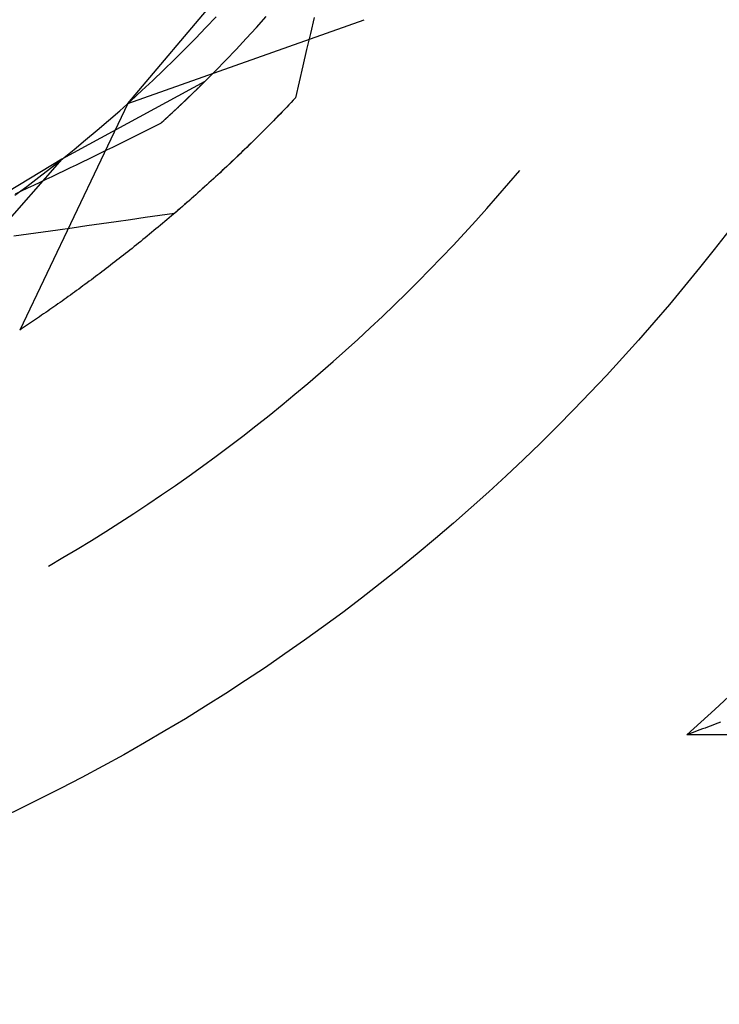
# Model space of a CAD drawing. Units: millimetres. Extents: x 0 to 841, y 0 to 594.
# Drawn here: x 119 to 121, y 432 to 435 of the extents above; entities that cross this region are included whole.
import ezdxf

# ---------------------------------------------------------------- set-up
doc = ezdxf.new("R2010")
doc.units = ezdxf.units.MM
doc.layers.add('SLD-0', color=179, linetype='Continuous')

msp = doc.modelspace()

# ---------------------------------------------------------------- linework, layer by layer
at = {"layer": 'SLD-0'}
for p, q in [((119.7102, 434.7093), (120.3257, 435.4379)), ((119.7102, 434.7093), (120.3099, 434.9216)), ((119.9082, 434.9016), (119.9343, 434.9292)), ((120.0363, 434.9016), (120.0616, 434.9296)), ((120.1828, 434.9269), (120.1733, 434.8863)), ((119.8819, 434.8743), (119.9082, 434.9016)), ((120.0108, 434.8738), (120.0363, 434.9016)), ((119.8553, 434.8473), (119.8819, 434.8743)), ((119.9849, 434.8462), (120.0108, 434.8738)), ((120.1733, 434.8863), (120.1639, 434.8457)), ((119.8284, 434.8205), (119.8553, 434.8473)), ((119.9588, 434.819), (119.9849, 434.8462)), ((120.1639, 434.8457), (120.1544, 434.805)), ((119.8012, 434.7941), (119.8284, 434.8205)), ((119.9324, 434.7919), (119.9588, 434.819)), ((120.1544, 434.805), (120.1451, 434.7644)), ((119.7737, 434.7679), (119.8012, 434.7941)), ((119.9057, 434.7652), (119.9324, 434.7919)), ((119.9057, 434.7652), (119.5433, 434.5678)), ((119.746, 434.742), (119.7737, 434.7679)), ((119.9057, 434.7652), (119.858, 434.7187)), ((119.8857, 434.7455), (119.8849, 434.7447)), ((119.8865, 434.7462), (119.8857, 434.7455)), ((119.8873, 434.747), (119.8865, 434.7462)), ((119.888, 434.7477), (119.8873, 434.747)), ((119.8888, 434.7485), (119.888, 434.7477)), ((119.8896, 434.7493), (119.8888, 434.7485)), ((119.8903, 434.75), (119.8896, 434.7493)), ((119.8911, 434.7508), (119.8903, 434.75)), ((119.8919, 434.7515), (119.8911, 434.7508)), ((119.8926, 434.7522), (119.8919, 434.7515)), ((119.8934, 434.753), (119.8926, 434.7522)), ((119.8941, 434.7537), (119.8934, 434.753)), ((119.8949, 434.7545), (119.8941, 434.7537)), ((119.8956, 434.7552), (119.8949, 434.7545)), ((119.8963, 434.7559), (119.8956, 434.7552)), ((119.8971, 434.7566), (119.8963, 434.7559)), ((119.8978, 434.7574), (119.8971, 434.7566)), ((119.8986, 434.7581), (119.8978, 434.7574)), ((119.8993, 434.7588), (119.8986, 434.7581)), ((119.9, 434.7595), (119.8993, 434.7588)), ((119.9007, 434.7603), (119.9, 434.7595)), ((119.9015, 434.761), (119.9007, 434.7603)), ((119.9022, 434.7617), (119.9015, 434.761)), ((119.9029, 434.7624), (119.9022, 434.7617)), ((119.9036, 434.7631), (119.9029, 434.7624)), ((119.9043, 434.7638), (119.9036, 434.7631)), ((119.905, 434.7645), (119.9043, 434.7638)), ((119.9057, 434.7652), (119.905, 434.7645)), ((120.1451, 434.7644), (120.1357, 434.7237)), ((119.718, 434.7164), (119.746, 434.742)), ((119.8603, 434.7208), (119.8594, 434.72)), ((119.8611, 434.7216), (119.8603, 434.7208)), ((119.862, 434.7225), (119.8611, 434.7216)), ((119.8628, 434.7233), (119.862, 434.7225)), ((119.8637, 434.7241), (119.8628, 434.7233)), ((119.8645, 434.7249), (119.8637, 434.7241)), ((119.8654, 434.7257), (119.8645, 434.7249)), ((119.8662, 434.7266), (119.8654, 434.7257)), ((119.8671, 434.7274), (119.8662, 434.7266)), ((119.8679, 434.7282), (119.8671, 434.7274)), ((119.8687, 434.729), (119.8679, 434.7282)), ((119.8696, 434.7298), (119.8687, 434.729)), ((119.8704, 434.7306), (119.8696, 434.7298)), ((119.8712, 434.7314), (119.8704, 434.7306)), ((119.8721, 434.7322), (119.8712, 434.7314)), ((119.8729, 434.733), (119.8721, 434.7322)), ((119.8737, 434.7338), (119.8729, 434.733)), ((119.8745, 434.7346), (119.8737, 434.7338)), ((119.8754, 434.7354), (119.8745, 434.7346)), ((119.8762, 434.7362), (119.8754, 434.7354)), ((119.877, 434.737), (119.8762, 434.7362)), ((119.8778, 434.7377), (119.877, 434.737)), ((119.8786, 434.7385), (119.8778, 434.7377)), ((119.8794, 434.7393), (119.8786, 434.7385)), ((119.8802, 434.7401), (119.8794, 434.7393)), ((119.881, 434.7409), (119.8802, 434.7401)), ((119.8818, 434.7416), (119.881, 434.7409)), ((119.8826, 434.7424), (119.8818, 434.7416)), ((119.8834, 434.7432), (119.8826, 434.7424)), ((119.8841, 434.7439), (119.8834, 434.7432)), ((119.8849, 434.7447), (119.8841, 434.7439)), ((120.1091, 434.6957), (120.1357, 434.7237)), ((120.1357, 434.7237), (120.1301, 434.7178)), ((119.7102, 434.7093), (119.4363, 434.1351)), ((119.6898, 434.691), (119.718, 434.7164)), ((119.858, 434.7187), (119.7934, 434.6582)), ((119.8341, 434.696), (119.8332, 434.6951)), ((119.835, 434.6968), (119.8341, 434.696)), ((119.836, 434.6977), (119.835, 434.6968)), ((119.8369, 434.6986), (119.836, 434.6977)), ((119.8378, 434.6995), (119.8369, 434.6986)), ((119.8388, 434.7004), (119.8378, 434.6995)), ((119.8397, 434.7012), (119.8388, 434.7004)), ((119.8406, 434.7021), (119.8397, 434.7012)), ((119.8415, 434.703), (119.8406, 434.7021)), ((119.8425, 434.7038), (119.8415, 434.703)), ((119.8434, 434.7047), (119.8425, 434.7038)), ((119.8443, 434.7056), (119.8434, 434.7047)), ((119.8452, 434.7064), (119.8443, 434.7056)), ((119.8461, 434.7073), (119.8452, 434.7064)), ((119.847, 434.7082), (119.8461, 434.7073)), ((119.8479, 434.709), (119.847, 434.7082)), ((119.8488, 434.7099), (119.8479, 434.709)), ((119.8497, 434.7107), (119.8488, 434.7099)), ((119.8506, 434.7116), (119.8497, 434.7107)), ((119.8515, 434.7124), (119.8506, 434.7116)), ((119.8524, 434.7133), (119.8515, 434.7124)), ((119.8533, 434.7141), (119.8524, 434.7133)), ((119.8541, 434.715), (119.8533, 434.7141)), ((119.855, 434.7158), (119.8541, 434.715)), ((119.8559, 434.7166), (119.855, 434.7158)), ((119.8568, 434.7175), (119.8559, 434.7166)), ((119.8577, 434.7183), (119.8568, 434.7175)), ((119.8585, 434.7191), (119.8577, 434.7183)), ((119.8594, 434.72), (119.8585, 434.7191)), ((120.0822, 434.668), (120.1091, 434.6957)), ((120.1133, 434.7001), (120.1077, 434.6942)), ((120.1189, 434.7059), (120.1133, 434.7001)), ((120.1245, 434.7118), (120.1189, 434.7059)), ((120.1301, 434.7178), (120.1245, 434.7118)), ((119.6612, 434.666), (119.6898, 434.691)), ((119.8078, 434.6714), (119.8068, 434.6705)), ((119.8088, 434.6724), (119.8078, 434.6714)), ((119.8098, 434.6733), (119.8088, 434.6724)), ((119.8108, 434.6742), (119.8098, 434.6733)), ((119.8118, 434.6751), (119.8108, 434.6742)), ((119.8128, 434.6761), (119.8118, 434.6751)), ((119.8138, 434.677), (119.8128, 434.6761)), ((119.8148, 434.6779), (119.8138, 434.677)), ((119.8158, 434.6788), (119.8148, 434.6779)), ((119.8168, 434.6797), (119.8158, 434.6788)), ((119.8178, 434.6807), (119.8168, 434.6797)), ((119.8187, 434.6816), (119.8178, 434.6807)), ((119.8197, 434.6825), (119.8187, 434.6816)), ((119.8207, 434.6834), (119.8197, 434.6825)), ((119.8217, 434.6843), (119.8207, 434.6834)), ((119.8226, 434.6852), (119.8217, 434.6843)), ((119.8236, 434.6861), (119.8226, 434.6852)), ((119.8246, 434.687), (119.8236, 434.6861)), ((119.8255, 434.6879), (119.8246, 434.687)), ((119.8265, 434.6888), (119.8255, 434.6879)), ((119.8275, 434.6897), (119.8265, 434.6888)), ((119.8284, 434.6906), (119.8275, 434.6897)), ((119.8294, 434.6915), (119.8284, 434.6906)), ((119.8303, 434.6924), (119.8294, 434.6915)), ((119.8313, 434.6933), (119.8303, 434.6924)), ((119.8322, 434.6942), (119.8313, 434.6933)), ((119.8332, 434.6951), (119.8322, 434.6942)), ((120.0852, 434.671), (120.0796, 434.6653)), ((120.0908, 434.6768), (120.0852, 434.671)), ((120.0964, 434.6826), (120.0908, 434.6768)), ((120.102, 434.6884), (120.0964, 434.6826)), ((120.1077, 434.6942), (120.102, 434.6884)), ((119.6325, 434.6413), (119.6612, 434.666)), ((119.7783, 434.6507), (119.7631, 434.6431)), ((119.7934, 434.6582), (119.7783, 434.6507)), ((119.7945, 434.6592), (119.7934, 434.6582)), ((119.7955, 434.6601), (119.7945, 434.6592)), ((119.7965, 434.6611), (119.7955, 434.6601)), ((119.7976, 434.662), (119.7965, 434.6611)), ((119.7986, 434.663), (119.7976, 434.662)), ((119.7996, 434.6639), (119.7986, 434.663)), ((119.8007, 434.6649), (119.7996, 434.6639)), ((119.8017, 434.6658), (119.8007, 434.6649)), ((119.8027, 434.6667), (119.8017, 434.6658)), ((119.8037, 434.6677), (119.8027, 434.6667)), ((119.8048, 434.6686), (119.8037, 434.6677)), ((119.8058, 434.6696), (119.8048, 434.6686)), ((119.8068, 434.6705), (119.8058, 434.6696)), ((120.0551, 434.6405), (120.0822, 434.668)), ((120.0627, 434.6482), (120.0571, 434.6425)), ((120.0683, 434.6539), (120.0627, 434.6482)), ((120.0739, 434.6596), (120.0683, 434.6539)), ((120.0796, 434.6653), (120.0739, 434.6596)), ((119.6034, 434.6168), (119.6325, 434.6413)), ((119.7327, 434.6281), (119.7175, 434.6206)), ((119.7479, 434.6356), (119.7327, 434.6281)), ((119.7631, 434.6431), (119.7479, 434.6356)), ((120.0277, 434.6133), (120.0551, 434.6405)), ((120.0402, 434.6257), (120.0345, 434.6201)), ((120.0458, 434.6313), (120.0402, 434.6257)), ((120.0514, 434.6369), (120.0458, 434.6313)), ((120.0571, 434.6425), (120.0514, 434.6369)), ((119.5741, 434.5927), (119.6034, 434.6168)), ((119.6717, 434.5981), (119.6564, 434.5906)), ((119.687, 434.6056), (119.6717, 434.5981)), ((119.7023, 434.6131), (119.687, 434.6056)), ((119.7175, 434.6206), (119.7023, 434.6131)), ((120, 434.5864), (120.0277, 434.6133)), ((120.012, 434.5981), (120.0063, 434.5926)), ((120.0176, 434.6035), (120.012, 434.5981)), ((120.0233, 434.609), (120.0176, 434.6035)), ((120.0289, 434.6146), (120.0233, 434.609)), ((120.0345, 434.6201), (120.0289, 434.6146)), ((119.5446, 434.5689), (119.5741, 434.5927)), ((119.6258, 434.5757), (119.6104, 434.5683)), ((119.6411, 434.5832), (119.6258, 434.5757)), ((119.6564, 434.5906), (119.6411, 434.5832)), ((119.9721, 434.5598), (120, 434.5864)), ((119.9838, 434.571), (119.9782, 434.5656)), ((119.9894, 434.5763), (119.9838, 434.571)), ((119.9951, 434.5817), (119.9894, 434.5763)), ((120.0007, 434.5872), (119.9951, 434.5817)), ((120.0063, 434.5926), (120.0007, 434.5872)), ((119.5433, 434.5678), (119.2702, 434.2584)), ((119.5433, 434.5678), (119.2997, 434.4211)), ((119.5148, 434.5454), (119.5446, 434.5689)), ((119.5643, 434.546), (119.5489, 434.5386)), ((119.5797, 434.5534), (119.5643, 434.546)), ((119.5951, 434.5609), (119.5797, 434.5534)), ((119.6104, 434.5683), (119.5951, 434.5609)), ((119.9439, 434.5334), (119.9721, 434.5598)), ((119.9612, 434.5497), (119.9556, 434.5444)), ((119.9669, 434.555), (119.9612, 434.5497)), ((119.9725, 434.5603), (119.9669, 434.555)), ((119.9782, 434.5656), (119.9725, 434.5603)), ((119.4546, 434.4993), (119.4848, 434.5222)), ((119.4848, 434.5222), (119.5148, 434.5454)), ((119.518, 434.5238), (119.5025, 434.5164)), ((119.5334, 434.5312), (119.518, 434.5238)), ((119.5489, 434.5386), (119.5334, 434.5312)), ((119.9154, 434.5073), (119.9439, 434.5334)), ((119.9331, 434.5235), (119.9274, 434.5184)), ((119.9387, 434.5287), (119.9331, 434.5235)), ((119.9443, 434.5339), (119.9387, 434.5287)), ((119.95, 434.5392), (119.9443, 434.5339)), ((119.9556, 434.5444), (119.95, 434.5392)), ((120.6767, 434.5072), (120.7041, 434.5396)), ((119.4241, 434.4767), (119.4546, 434.4993)), ((119.4715, 434.5017), (119.456, 434.4943)), ((119.487, 434.5091), (119.4715, 434.5017)), ((119.5025, 434.5164), (119.487, 434.5091)), ((119.8867, 434.4815), (119.9154, 434.5073)), ((119.9049, 434.4979), (119.8993, 434.4929)), ((119.9106, 434.503), (119.9049, 434.4979)), ((119.9162, 434.5081), (119.9106, 434.503)), ((119.9218, 434.5132), (119.9162, 434.5081)), ((119.9274, 434.5184), (119.9218, 434.5132)), ((120.649, 434.4752), (120.6767, 434.5072)), ((119.4404, 434.487), (119.4249, 434.4796)), ((119.456, 434.4943), (119.4404, 434.487)), ((119.8578, 434.4559), (119.8867, 434.4815)), ((119.8768, 434.4729), (119.8712, 434.4679)), ((119.8825, 434.4778), (119.8768, 434.4729)), ((119.8881, 434.4828), (119.8825, 434.4778)), ((119.8937, 434.4879), (119.8881, 434.4828)), ((119.8993, 434.4929), (119.8937, 434.4879)), ((120.621, 434.4434), (120.649, 434.4752)), ((119.8286, 434.4307), (119.8578, 434.4559)), ((119.8488, 434.4483), (119.8432, 434.4435)), ((119.8544, 434.4532), (119.8488, 434.4483)), ((119.86, 434.4581), (119.8544, 434.4532)), ((119.8656, 434.463), (119.86, 434.4581)), ((119.8712, 434.4679), (119.8656, 434.463)), ((119.7916, 434.4253), (119.7546, 434.42)), ((119.8286, 434.4307), (119.7916, 434.4253)), ((119.8209, 434.4243), (119.8153, 434.4196)), ((119.8265, 434.4291), (119.8209, 434.4243)), ((119.832, 434.4339), (119.8265, 434.4291)), ((119.8376, 434.4387), (119.832, 434.4339)), ((119.8432, 434.4435), (119.8376, 434.4387)), ((120.5927, 434.4118), (120.621, 434.4434)), ((119.6066, 434.3989), (119.5696, 434.3937)), ((119.6436, 434.4041), (119.6066, 434.3989)), ((119.6806, 434.4094), (119.6436, 434.4041)), ((119.7176, 434.4147), (119.6806, 434.4094)), ((119.7546, 434.42), (119.7176, 434.4147)), ((119.7875, 434.3962), (119.7819, 434.3916)), ((119.793, 434.4008), (119.7875, 434.3962)), ((119.7986, 434.4055), (119.793, 434.4008)), ((119.8042, 434.4101), (119.7986, 434.4055)), ((119.8097, 434.4148), (119.8042, 434.4101)), ((119.8153, 434.4196), (119.8097, 434.4148)), ((120.5641, 434.3806), (120.5927, 434.4118)), ((119.4585, 434.3782), (119.4215, 434.3731)), ((119.4956, 434.3833), (119.4585, 434.3782)), ((119.5326, 434.3885), (119.4956, 434.3833)), ((119.5696, 434.3937), (119.5326, 434.3885)), ((119.7597, 434.3733), (119.7542, 434.3688)), ((119.7653, 434.3778), (119.7597, 434.3733)), ((119.7708, 434.3824), (119.7653, 434.3778)), ((119.7764, 434.387), (119.7708, 434.3824)), ((119.7819, 434.3916), (119.7764, 434.387)), ((120.5352, 434.3496), (120.5641, 434.3806)), ((119.7267, 434.3465), (119.7212, 434.3421)), ((119.7322, 434.3509), (119.7267, 434.3465)), ((119.7377, 434.3554), (119.7322, 434.3509)), ((119.7432, 434.3598), (119.7377, 434.3554)), ((119.7487, 434.3643), (119.7432, 434.3598)), ((119.7542, 434.3688), (119.7487, 434.3643)), ((120.5061, 434.3188), (120.5352, 434.3496)), ((119.6992, 434.3248), (119.6938, 434.3205)), ((119.7047, 434.3291), (119.6992, 434.3248)), ((119.7102, 434.3334), (119.7047, 434.3291)), ((119.7157, 434.3378), (119.7102, 434.3334)), ((119.7212, 434.3421), (119.7157, 434.3378)), ((119.6665, 434.2994), (119.6611, 434.2952)), ((119.672, 434.3036), (119.6665, 434.2994)), ((119.6774, 434.3078), (119.672, 434.3036)), ((119.6829, 434.312), (119.6774, 434.3078)), ((119.6883, 434.3162), (119.6829, 434.312)), ((119.6938, 434.3205), (119.6883, 434.3162)), ((120.4766, 434.2884), (120.5061, 434.3188)), ((119.6341, 434.2747), (119.6287, 434.2706)), ((119.6395, 434.2788), (119.6341, 434.2747)), ((119.6449, 434.2828), (119.6395, 434.2788)), ((119.6503, 434.2869), (119.6449, 434.2828)), ((119.6557, 434.2911), (119.6503, 434.2869)), ((119.6611, 434.2952), (119.6557, 434.2911)), ((120.4468, 434.2582), (120.4766, 434.2884)), ((119.5966, 434.2468), (119.5913, 434.2429)), ((119.6019, 434.2507), (119.5966, 434.2468)), ((119.6073, 434.2547), (119.6019, 434.2507)), ((119.6126, 434.2586), (119.6073, 434.2547)), ((119.618, 434.2626), (119.6126, 434.2586)), ((119.6233, 434.2666), (119.618, 434.2626)), ((119.6287, 434.2706), (119.6233, 434.2666)), ((120.4168, 434.2283), (120.4468, 434.2582)), ((119.5648, 434.2237), (119.5596, 434.2199)), ((119.5701, 434.2275), (119.5648, 434.2237)), ((119.5754, 434.2313), (119.5701, 434.2275)), ((119.5807, 434.2352), (119.5754, 434.2313)), ((119.586, 434.239), (119.5807, 434.2352)), ((119.5913, 434.2429), (119.586, 434.239)), ((120.3865, 434.1987), (120.4168, 434.2283)), ((119.5282, 434.1976), (119.523, 434.194)), ((119.5334, 434.2013), (119.5282, 434.1976)), ((119.5386, 434.205), (119.5334, 434.2013)), ((119.5438, 434.2087), (119.5386, 434.205)), ((119.549, 434.2124), (119.5438, 434.2087)), ((119.5543, 434.2161), (119.549, 434.2124)), ((119.5596, 434.2199), (119.5543, 434.2161)), ((120.3559, 434.1694), (120.3865, 434.1987)), ((119.492, 434.1726), (119.4869, 434.169)), ((119.4971, 434.1761), (119.492, 434.1726)), ((119.5023, 434.1796), (119.4971, 434.1761)), ((119.5074, 434.1832), (119.5023, 434.1796)), ((119.5126, 434.1868), (119.5074, 434.1832)), ((119.5178, 434.1904), (119.5126, 434.1868)), ((119.523, 434.194), (119.5178, 434.1904)), ((119.4564, 434.1484), (119.4513, 434.1451)), ((119.4614, 434.1518), (119.4564, 434.1484)), ((119.4665, 434.1552), (119.4614, 434.1518)), ((119.4716, 434.1586), (119.4665, 434.1552)), ((119.4767, 434.1621), (119.4716, 434.1586)), ((119.4818, 434.1656), (119.4767, 434.1621)), ((119.4869, 434.169), (119.4818, 434.1656)), ((120.3251, 434.1404), (120.3559, 434.1694)), ((119.4413, 434.1384), (119.4363, 434.1351)), ((119.4463, 434.1417), (119.4413, 434.1384)), ((119.4513, 434.1451), (119.4463, 434.1417)), ((120.2939, 434.1116), (120.3251, 434.1404)), ((120.2625, 434.0832), (120.2939, 434.1116)), ((120.2308, 434.0551), (120.2625, 434.0832)), ((120.1989, 434.0272), (120.2308, 434.0551)), ((120.1667, 433.9997), (120.1989, 434.0272)), ((120.1342, 433.9724), (120.1667, 433.9997)), ((120.1015, 433.9455), (120.1342, 433.9724)), ((120.0686, 433.9189), (120.1015, 433.9455)), ((120.0354, 433.8926), (120.0686, 433.9189)), ((120.0019, 433.8666), (120.0354, 433.8926)), ((119.9682, 433.8409), (120.0019, 433.8666)), ((119.9342, 433.8156), (119.9682, 433.8409)), ((119.9001, 433.7905), (119.9342, 433.8156)), ((119.8656, 433.7658), (119.9001, 433.7905)), ((119.831, 433.7414), (119.8656, 433.7658)), ((119.7961, 433.7174), (119.831, 433.7414)), ((119.761, 433.6937), (119.7961, 433.7174)), ((119.7257, 433.6703), (119.761, 433.6937)), ((119.6901, 433.6472), (119.7257, 433.6703)), ((119.6184, 433.6021), (119.6544, 433.6245)), ((119.6544, 433.6245), (119.6901, 433.6472)), ((119.5822, 433.58), (119.6184, 433.6021)), ((119.5458, 433.5583), (119.5822, 433.58)), ((119.5092, 433.537), (119.5458, 433.5583)), ((121.1991, 433.1737), (121.2343, 433.2065)), ((121.1637, 433.1412), (121.1991, 433.1737)), ((121.128, 433.109), (121.1637, 433.1412)), ((121.1674, 433.1241), (121.1609, 433.1216)), ((121.174, 433.1266), (121.1674, 433.1241)), ((121.1805, 433.1291), (121.174, 433.1266)), ((121.187, 433.1317), (121.1805, 433.1291)), ((121.1935, 433.1342), (121.187, 433.1317)), ((121.2, 433.1367), (121.1935, 433.1342)), ((121.2064, 433.1392), (121.2, 433.1367)), ((121.2129, 433.1418), (121.2064, 433.1392)), ((121.1346, 433.1115), (121.128, 433.109)), ((122.4421, 433.109), (121.128, 433.109)), ((121.1412, 433.114), (121.1346, 433.1115)), ((121.1478, 433.1165), (121.1412, 433.114)), ((121.1543, 433.1191), (121.1478, 433.1165)), ((121.1609, 433.1216), (121.1543, 433.1191))]:
    msp.add_line(p, q, dxfattribs=at)
msp.add_circle((117.2637, 437.4264), 5, dxfattribs=at)

doc.saveas('drawing.dxf')
